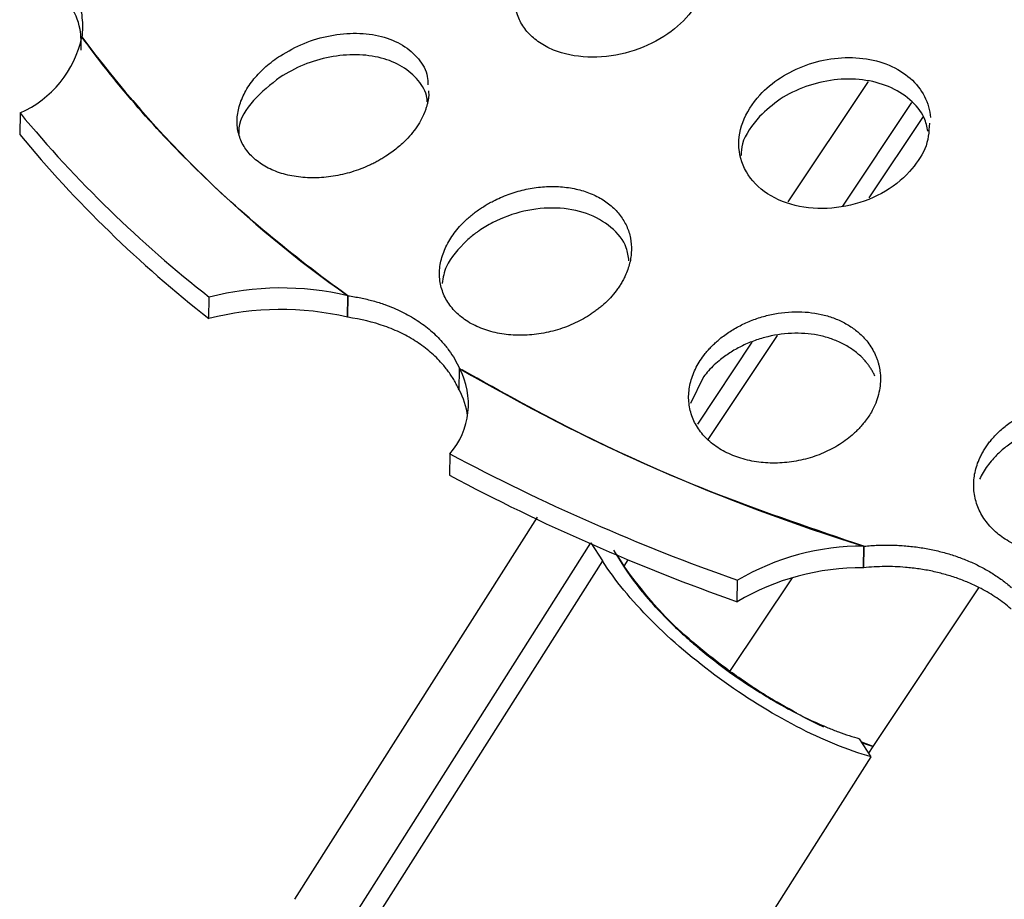
# Model space of a CAD drawing. Units: millimetres. Extents: x 5 to 589, y 5 to 415.
# Drawn here: x 452 to 488, y 145 to 178 of the extents above; entities that cross this region are included whole.
import ezdxf

# ---------------------------------------------------------------- set-up
doc = ezdxf.new("R2010")
doc.units = ezdxf.units.MM

msp = doc.modelspace()

# ---------------------------------------------------------------- linework, layer by layer
at = {"color": 7, "linetype": 'Continuous', "lineweight": 25}
for p, q in [((483.026, 175.399), (480.094, 170.996)), ((466.954, 175.052), (466.969, 174.86)), ((452.03, 174.242), (452.018, 173.456)), ((458.932, 166.727), (458.945, 167.512)), ((464.013, 167.563), (464, 166.777)), ((464.001, 166.773), (464.013, 167.559)), ((468.079, 164.119), (468.091, 164.905)), ((477.011, 164.596), (476.537, 163.618)), ((467.743, 161.782), (467.731, 160.996)), ((470.926, 159.469), (462.06, 145.496)), ((462.684, 142.44), (472.896, 158.534)), ((472.896, 158.534), (473.318, 157.87)), ((482.872, 158.404), (482.86, 157.618)), ((482.86, 157.619), (482.872, 158.404)), ((474.094, 157.68), (473.728, 158.259)), ((473.837, 158.087), (474.123, 157.638)), ((473.841, 158.081), (473.911, 157.97)), ((473.318, 157.87), (463.107, 141.776)), ((478.243, 156.375), (478.256, 157.161)), ((483.211, 151.079), (487.077, 156.886)), ((483.132, 150.701), (482.71, 151.365)), ((483.211, 151.079), (482.792, 151.236)), ((482.803, 151.217), (483.211, 151.079)), ((483.047, 150.834), (483.211, 151.079)), ((472.921, 134.608), (483.132, 150.701))]:
    msp.add_line(p, q, dxfattribs=at)
at = {"color": 8, "linetype": 'Continuous', "lineweight": 25}
for p, q in [((482.1, 170.832), (484.628, 174.628)), ((485.036, 174.112), (483.057, 171.14)), ((479.706, 166.108), (477.173, 162.304)), ((476.797, 162.868), (478.789, 165.859)), ((474.248, 157.911), (474.095, 157.681)), ((477.978, 153.827), (480.258, 157.252))]:
    msp.add_line(p, q, dxfattribs=at)
at = {"color": 7, "linetype": 'Continuous', "lineweight": 25}
for centre, radius, start, end in [((450.45, 177.835), 3.925, 293.7368, 348.154), ((488.218, 202.143), 42.21, 216.5114, 235.0095), ((486.688, 202.935), 44.994, 219.6218, 231.9321), ((486.676, 202.149), 44.994, 219.6218, 231.9321), ((461.581, 157.233), 10.612, 76.7542, 104.3838), ((461.569, 156.447), 10.612, 76.7542, 104.3838), ((465.645, 163.597), 2.774, 319.1395, 28.1363), ((503.842, 226.139), 70.907, 239.72216, 252.79815), ((465.57, 162.773), 2.847, 8.0446, 28.2068), ((503.378, 228.582), 75.711, 241.9221, 250.62083), ((503.366, 227.797), 75.711, 241.92209, 250.62083), ((482.81, 149.443), 8.962, 89.6061, 120.5469), ((486.614, 166.416), 15.266, 214.9055, 235.5485), ((482.798, 148.657), 8.962, 89.6061, 120.5469), ((490.459, 170.968), 21.203, 233.9396, 244.6852)]:
    msp.add_arc(centre, radius, start, end, dxfattribs=at)
for points, knots in [([(475.7, 177.134), (475.336, 176.882), (474.918, 176.676), (474.036, 176.385), (473.571, 176.301), (472.662, 176.27), (472.217, 176.323), (471.62, 176.502), (471.432, 176.579), (471.088, 176.761), (470.932, 176.867), (470.656, 177.104), (470.537, 177.236), (470.342, 177.518), (470.265, 177.668), (470.103, 178.142), (470.085, 178.485), (470.23, 179.172), (470.392, 179.516), (470.867, 180.156), (471.179, 180.452), (471.544, 180.703)], [0, 0, 0, 0, 0.125, 0.125, 0.25, 0.25, 0.375, 0.375, 0.4375, 0.4375, 0.5, 0.5, 0.5625, 0.5625, 0.625, 0.625, 0.75, 0.75, 0.875, 0.875, 1, 1, 1, 1]), ([(452.145, 180.421), (452.207, 180.393), (452.33, 180.337), (452.506, 180.245), (452.675, 180.148), (452.836, 180.045), (452.991, 179.936), (453.236, 179.745), (453.543, 179.451), (453.861, 179.029), (454.099, 178.567), (454.236, 178.128), (454.3, 177.727), (454.32, 177.374), (454.301, 177.134), (454.292, 177.013)], [0, 0, 0, 0, 0.041923, 0.083678, 0.125329, 0.166938, 0.208567, 0.250278, 0.375384, 0.500356, 0.625282, 0.750363, 0.833478, 0.916524, 1, 1, 1, 1]), ([(454.263, 176.54), (454.265, 176.797), (454.269, 177.406), (453.877, 178.26), (453.186, 179.075), (452.488, 179.447), (452.133, 179.635)], [0, 0, 0, 0, 0.1938524, 0.4603733, 0.7259963, 1, 1, 1, 1]), ([(477.047, 178.87), (476.956, 178.548), (476.79, 178.231), (476.33, 177.64), (476.038, 177.367), (475.7, 177.134)], [0, 0, 0, 0, 0.5, 0.5, 1, 1, 1, 1]), ([(461.544, 176.336), (461.826, 176.497), (462.391, 176.82), (463.362, 177.098), (464.339, 177.19), (465.26, 177.072), (466.051, 176.748), (466.622, 176.238), (466.928, 175.72), (466.936, 175.373), (466.939, 175.269)], [0, 0, 0, 0, 0.1347776, 0.2695652, 0.4043107, 0.5388358, 0.6731711, 0.8075964, 0.9420792, 1, 1, 1, 1]), ([(464.013, 167.559), (461.949, 169.038), (460.103, 170.59), (456.863, 173.767), (455.468, 175.392), (454.292, 177.024)], [0, 0, 0, 0, 0.5, 0.5, 1, 1, 1, 1]), ([(465.401, 172.659), (465.353, 172.629), (465.258, 172.569), (465.11, 172.485), (464.958, 172.405), (464.75, 172.305), (464.483, 172.193), (464.042, 172.043), (463.472, 171.913), (462.784, 171.855), (462.119, 171.898), (461.503, 172.043), (460.962, 172.284), (460.52, 172.611), (460.194, 173.013), (459.999, 173.472), (459.941, 173.969), (460.02, 174.484), (460.231, 174.998), (460.507, 175.409), (460.782, 175.718), (461.013, 175.938), (461.266, 176.147), (461.451, 176.273), (461.544, 176.336)], [0, 0, 0, 0, 0.015679, 0.031316, 0.046944, 0.062598, 0.093972, 0.125285, 0.187739, 0.250295, 0.312693, 0.375201, 0.43754, 0.50002, 0.562336, 0.624825, 0.687168, 0.749705, 0.81212, 0.874722, 0.905971, 0.93729, 0.96863, 1, 1, 1, 1]), ([(466.914, 174.645), (466.912, 174.695), (466.899, 174.986), (466.605, 175.451), (466.04, 175.963), (465.248, 176.286), (464.327, 176.405), (463.349, 176.312), (462.379, 176.034), (461.814, 175.712), (461.532, 175.55)], [0, 0, 0, 0, 0.028481, 0.167189, 0.305804, 0.444299, 0.583054, 0.722009, 0.860962, 1, 1, 1, 1]), ([(479.071, 174.899), (479.287, 175.133), (479.543, 175.347), (480.113, 175.716), (480.429, 175.872), (481.093, 176.111), (481.442, 176.194), (482.145, 176.279), (482.497, 176.279), (483.174, 176.196), (483.498, 176.112), (484.083, 175.866), (484.346, 175.703), (484.783, 175.318), (484.959, 175.094), (485.21, 174.607), (485.284, 174.345), (485.307, 174.074)], [0, 0, 0, 0, 0.125, 0.125, 0.25, 0.25, 0.375, 0.375, 0.5, 0.5, 0.625, 0.625, 0.75, 0.75, 0.875, 0.875, 1, 1, 1, 1]), ([(461.532, 175.55), (461.191, 175.28), (460.51, 174.74), (460.014, 173.957), (460.024, 173.546), (460.025, 173.471)], [0, 0, 0, 0, 0.449564, 0.898626, 1, 1, 1, 1]), ([(485.215, 173.566), (485.178, 173.736), (485.084, 174.171), (484.586, 174.755), (483.809, 175.244), (482.835, 175.494), (481.777, 175.492), (480.733, 175.24), (479.775, 174.78), (479.298, 174.335), (479.059, 174.113)], [0, 0, 0, 0, 0.084344, 0.21514, 0.345826, 0.476466, 0.607086, 0.737929, 0.868951, 1, 1, 1, 1]), ([(484.544, 172.097), (484.261, 171.79), (483.909, 171.519), (483.115, 171.088), (482.672, 170.928), (481.76, 170.747), (481.29, 170.725), (480.398, 170.827), (479.976, 170.951), (479.25, 171.324), (478.946, 171.573), (478.504, 172.156), (478.367, 172.488), (478.273, 173.185), (478.317, 173.547), (478.575, 174.252), (478.789, 174.593), (479.071, 174.899)], [0, 0, 0, 0, 0.125, 0.125, 0.25, 0.25, 0.375, 0.375, 0.5, 0.5, 0.625, 0.625, 0.75, 0.75, 0.875, 0.875, 1, 1, 1, 1]), ([(466.969, 174.86), (466.963, 174.82), (466.953, 174.739), (466.928, 174.618), (466.896, 174.497), (466.857, 174.376), (466.789, 174.195), (466.673, 173.956), (466.489, 173.666), (466.267, 173.388), (466.039, 173.154), (465.819, 172.961), (465.617, 172.804), (465.473, 172.707), (465.401, 172.659)], [0, 0, 0, 0, 0.049924, 0.099772, 0.149648, 0.199654, 0.249892, 0.374662, 0.499847, 0.624656, 0.749704, 0.833198, 0.916483, 1, 1, 1, 1]), ([(479.059, 174.113), (478.791, 173.788), (478.416, 173.331), (478.39, 172.829), (478.383, 172.685)], [0, 0, 0, 0, 0.7129849, 1, 1, 1, 1]), ([(485.269, 173.865), (485.247, 173.548), (485.205, 172.923), (484.762, 172.369), (484.544, 172.097)], [0, 0, 0, 0, 0.509063, 1, 1, 1, 1]), ([(468.375, 170.371), (468.422, 170.412), (468.515, 170.495), (468.665, 170.612), (468.82, 170.724), (468.982, 170.83), (469.15, 170.93), (469.44, 171.086), (469.869, 171.274), (470.451, 171.447), (471.048, 171.546), (471.644, 171.565), (472.219, 171.505), (472.757, 171.362), (473.24, 171.144), (473.652, 170.854), (473.983, 170.504), (474.218, 170.105), (474.356, 169.67), (474.385, 169.289), (474.359, 168.98), (474.315, 168.748), (474.247, 168.517), (474.182, 168.366), (474.149, 168.29)], [0, 0, 0, 0, 0.021, 0.041869, 0.062668, 0.083457, 0.1043, 0.125255, 0.187949, 0.250355, 0.313036, 0.375348, 0.437918, 0.500227, 0.562598, 0.625042, 0.68734, 0.749899, 0.812188, 0.87485, 0.906138, 0.937282, 0.968498, 1, 1, 1, 1]), ([(474.283, 168.835), (474.262, 168.998), (474.205, 169.462), (473.67, 170.097), (472.775, 170.617), (471.638, 170.82), (470.43, 170.698), (469.472, 170.346), (468.966, 170.045), (468.803, 169.933), (468.79, 169.924), (468.749, 169.895), (468.597, 169.786), (468.466, 169.674), (468.363, 169.585)], [0, 0, 0, 0, 0.082347, 0.235062, 0.387701, 0.54041, 0.693288, 0.846324, 0.923129, 0.923846, 0.925109, 0.92927, 0.944134, 1, 1, 1, 1]), ([(473.362, 167.247), (473.321, 167.212), (473.241, 167.141), (473.112, 167.04), (472.979, 166.943), (472.795, 166.819), (472.553, 166.677), (472.144, 166.475), (471.598, 166.278), (470.911, 166.137), (470.219, 166.098), (469.549, 166.164), (468.928, 166.334), (468.383, 166.6), (467.936, 166.952), (467.606, 167.376), (467.405, 167.854), (467.339, 168.367), (467.408, 168.896), (467.575, 169.332), (467.769, 169.67), (467.943, 169.915), (468.143, 170.151), (468.298, 170.297), (468.375, 170.371)], [0, 0, 0, 0, 0.015697, 0.03135, 0.046993, 0.062663, 0.093987, 0.125251, 0.187799, 0.250259, 0.312752, 0.375171, 0.437605, 0.500019, 0.562412, 0.624853, 0.687253, 0.749741, 0.812203, 0.874742, 0.906016, 0.937357, 0.968663, 1, 1, 1, 1]), ([(468.363, 169.585), (468.064, 169.276), (467.588, 168.785), (467.493, 168.221), (467.458, 168.011)], [0, 0, 0, 0, 0.628576, 1, 1, 1, 1]), ([(474.149, 168.29), (474.127, 168.243), (474.082, 168.149), (474.003, 168.011), (473.916, 167.876), (473.789, 167.699), (473.612, 167.484), (473.445, 167.326), (473.362, 167.247)], [0, 0, 0, 0, 0.125102, 0.249961, 0.374899, 0.500239, 0.750129, 1, 1, 1, 1]), ([(464.013, 167.56), (464.092, 167.549), (464.25, 167.526), (464.482, 167.482), (464.71, 167.431), (464.933, 167.374), (465.153, 167.309), (465.511, 167.189), (465.99, 166.988), (466.55, 166.67), (467.048, 166.297), (467.428, 165.921), (467.713, 165.565), (467.925, 165.243), (468.036, 165.016), (468.091, 164.902)], [0, 0, 0, 0, 0.041839, 0.083518, 0.125098, 0.166641, 0.208209, 0.249864, 0.375012, 0.500048, 0.624912, 0.749905, 0.833219, 0.91642, 1, 1, 1, 1]), ([(477.023, 165.382), (477.058, 165.428), (477.13, 165.519), (477.247, 165.65), (477.373, 165.778), (477.506, 165.901), (477.718, 166.078), (478.025, 166.295), (478.447, 166.528), (478.9, 166.718), (479.533, 166.906), (480.36, 167.013), (481.168, 166.932), (481.761, 166.758), (482.17, 166.574), (482.536, 166.342), (482.814, 166.098), (483.019, 165.86), (483.17, 165.643), (483.247, 165.489), (483.285, 165.411)], [0, 0, 0, 0, 0.025136, 0.050161, 0.075145, 0.10016, 0.125279, 0.187976, 0.250503, 0.313243, 0.375719, 0.500445, 0.62499, 0.687479, 0.749961, 0.812385, 0.874979, 0.916593, 0.958141, 1, 1, 1, 1]), ([(468.079, 164.116), (468.052, 164.173), (467.998, 164.288), (467.906, 164.455), (467.806, 164.618), (467.697, 164.777), (467.579, 164.931), (467.369, 165.182), (467.036, 165.511), (466.538, 165.884), (465.978, 166.202), (465.163, 166.544), (464.477, 166.709), (464.003, 166.774), (464, 166.775)], [0, 0, 0, 0, 0.041846, 0.083537, 0.125133, 0.166696, 0.208287, 0.249966, 0.375186, 0.50029, 0.625158, 0.75015, 0.998273, 1, 1, 1, 1]), ([(483.273, 164.625), (483.255, 164.664), (483.217, 164.742), (483.153, 164.856), (483.082, 164.966), (483.004, 165.073), (482.919, 165.176), (482.767, 165.343), (482.523, 165.557), (482.158, 165.788), (481.748, 165.972), (481.156, 166.146), (480.347, 166.227), (479.52, 166.12), (478.888, 165.932), (478.435, 165.743), (478.013, 165.51), (477.671, 165.268), (477.402, 165.035), (477.191, 164.823), (477.071, 164.672), (477.011, 164.596)], [0, 0, 0, 0, 0.021005, 0.041887, 0.062692, 0.083466, 0.104258, 0.125115, 0.187706, 0.25014, 0.31261, 0.375098, 0.499605, 0.624332, 0.686796, 0.749537, 0.812037, 0.874721, 0.916521, 0.95817, 1, 1, 1, 1]), ([(482.922, 162.974), (482.891, 162.935), (482.828, 162.855), (482.726, 162.74), (482.618, 162.628), (482.465, 162.483), (482.259, 162.312), (481.9, 162.063), (481.402, 161.8), (480.747, 161.576), (480.058, 161.451), (479.363, 161.432), (478.689, 161.519), (478.065, 161.709), (477.516, 161.996), (477.065, 162.366), (476.729, 162.806), (476.52, 163.296), (476.445, 163.82), (476.494, 164.266), (476.598, 164.62), (476.709, 164.881), (476.847, 165.137), (476.964, 165.301), (477.023, 165.382)], [0, 0, 0, 0, 0.015677, 0.0313103, 0.0469345, 0.0625847, 0.0939545, 0.1252658, 0.1877041, 0.2502617, 0.3126542, 0.3751713, 0.4375208, 0.5000174, 0.5623554, 0.6248576, 0.6872146, 0.7497514, 0.8121564, 0.8747488, 0.90599, 0.9372988, 0.9686318, 1, 1, 1, 1]), ([(483.285, 165.411), (483.302, 165.372), (483.336, 165.295), (483.377, 165.177), (483.412, 165.057), (483.439, 164.935), (483.47, 164.75), (483.485, 164.499), (483.46, 164.184), (483.39, 163.869), (483.29, 163.594), (483.175, 163.36), (483.059, 163.163), (482.968, 163.037), (482.922, 162.974)], [0, 0, 0, 0, 0.049934, 0.099787, 0.149659, 0.199655, 0.249875, 0.374689, 0.499872, 0.624688, 0.749704, 0.833211, 0.916495, 1, 1, 1, 1]), ([(482.872, 158.404), (481.085, 159.01), (477.523, 160.217), (472.603, 162.383), (469.646, 164.036), (468.193, 164.848)], [0, 0, 0, 0, 0.338573, 0.674917, 1, 1, 1, 1]), ([(487.11, 161.637), (487.134, 161.687), (487.182, 161.787), (487.267, 161.933), (487.361, 162.076), (487.464, 162.216), (487.633, 162.42), (487.889, 162.677), (488.26, 162.963), (488.673, 163.21), (489.27, 163.478), (490.086, 163.689), (490.93, 163.707), (491.576, 163.604), (492.037, 163.469), (492.464, 163.28), (492.804, 163.068), (493.068, 162.853), (493.272, 162.653), (493.385, 162.506), (493.442, 162.433)], [0, 0, 0, 0, 0.02513, 0.050147, 0.075126, 0.100141, 0.125264, 0.187967, 0.250517, 0.31325, 0.37573, 0.50043, 0.62499, 0.687484, 0.749967, 0.812387, 0.874978, 0.916592, 0.958137, 1, 1, 1, 1]), ([(493.429, 161.647), (493.402, 161.684), (493.346, 161.758), (493.254, 161.865), (493.157, 161.968), (493.053, 162.066), (492.943, 162.16), (492.749, 162.308), (492.451, 162.495), (492.024, 162.683), (491.563, 162.819), (490.918, 162.921), (490.074, 162.903), (489.257, 162.692), (488.66, 162.424), (488.247, 162.177), (487.877, 161.891), (487.592, 161.606), (487.38, 161.339), (487.221, 161.1), (487.139, 160.934), (487.098, 160.851)], [0, 0, 0, 0, 0.021009, 0.041891, 0.062694, 0.083467, 0.104258, 0.125115, 0.187704, 0.250135, 0.312607, 0.375102, 0.499618, 0.624321, 0.686793, 0.749532, 0.81206, 0.874754, 0.916553, 0.958187, 1, 1, 1, 1]), ([(493.664, 160.062), (493.643, 160.018), (493.602, 159.932), (493.53, 159.805), (493.451, 159.681), (493.337, 159.518), (493.176, 159.323), (492.883, 159.031), (492.455, 158.706), (491.86, 158.399), (491.204, 158.186), (490.514, 158.075), (489.817, 158.072), (489.141, 158.177), (488.513, 158.386), (487.961, 158.69), (487.505, 159.076), (487.164, 159.529), (486.947, 160.031), (486.877, 160.475), (486.887, 160.835), (486.928, 161.105), (486.999, 161.374), (487.073, 161.549), (487.11, 161.637)], [0, 0, 0, 0, 0.015679, 0.031315, 0.046942, 0.062596, 0.093962, 0.125269, 0.187724, 0.250265, 0.312676, 0.375179, 0.437543, 0.500033, 0.562378, 0.62488, 0.68724, 0.749776, 0.81218, 0.874763, 0.906003, 0.937312, 0.968636, 1, 1, 1, 1]), ([(482.872, 158.405), (482.958, 158.413), (483.129, 158.428), (483.385, 158.441), (483.64, 158.447), (483.895, 158.445), (484.149, 158.436), (484.486, 158.413), (484.903, 158.365), (485.393, 158.279), (485.709, 158.196), (485.867, 158.154)], [0, 0, 0, 0, 0.083743, 0.167183, 0.250444, 0.33365, 0.416926, 0.500398, 0.667184, 0.833377, 1, 1, 1, 1]), ([(485.867, 158.154), (485.943, 158.132), (486.096, 158.087), (486.319, 158.011), (486.538, 157.929), (486.752, 157.84), (486.962, 157.744), (487.234, 157.607), (487.56, 157.421), (487.928, 157.174), (488.15, 156.992), (488.262, 156.9)], [0, 0, 0, 0, 0.083434, 0.166645, 0.249756, 0.33289, 0.416169, 0.499714, 0.66641, 0.832853, 1, 1, 1, 1]), ([(483.132, 150.701), (482.29, 150.944), (481.36, 151.325), (479.466, 152.306), (478.502, 152.906), (476.685, 154.233), (475.833, 154.96), (474.371, 156.431), (473.761, 157.174), (473.318, 157.87)], [0, 0, 0, 0, 0.25, 0.25, 0.5, 0.5, 0.75, 0.75, 1, 1, 1, 1]), ([(477.978, 153.827), (477.134, 154.438), (476.35, 155.098), (475.022, 156.416), (474.478, 157.073), (474.094, 157.68)], [0, 0, 0, 0, 0.5, 0.5, 1, 1, 1, 1]), ([(474.123, 157.638), (474.155, 157.587), (474.221, 157.485), (474.327, 157.33), (474.438, 157.174), (474.556, 157.017), (474.678, 156.859), (474.892, 156.594), (475.215, 156.22), (475.675, 155.736), (476.174, 155.255), (476.881, 154.628), (477.837, 153.871), (478.867, 153.175), (479.704, 152.676), (480.328, 152.336), (480.948, 152.031), (481.489, 151.794), (481.95, 151.614), (482.337, 151.477), (482.585, 151.403), (482.71, 151.365)], [0, 0, 0, 0, 0.022072, 0.044095, 0.066087, 0.088067, 0.110053, 0.132065, 0.197732, 0.263067, 0.327873, 0.39215, 0.518539, 0.642099, 0.70291, 0.763153, 0.822827, 0.882129, 0.921511, 0.96073, 1, 1, 1, 1]), ([(485.855, 157.368), (485.777, 157.39), (485.619, 157.433), (485.379, 157.488), (485.136, 157.536), (484.89, 157.576), (484.641, 157.608), (484.224, 157.649), (483.63, 157.672), (483.117, 157.644), (482.861, 157.619), (482.86, 157.619)], [0, 0, 0, 0, 0.083447, 0.166661, 0.249768, 0.332899, 0.416179, 0.499736, 0.749037, 0.998847, 1, 1, 1, 1]), ([(488.25, 156.114), (488.249, 156.115), (488.085, 156.255), (487.739, 156.52), (487.225, 156.826), (486.743, 157.056), (486.31, 157.23), (486.007, 157.322), (485.855, 157.368)], [0, 0, 0, 0, 0.001553, 0.251184, 0.500345, 0.667142, 0.833367, 1, 1, 1, 1]), ([(480.425, 152.296), (480.041, 152.508), (479.207, 152.968), (478.408, 153.526), (477.978, 153.827)], [0, 0, 0, 0, 0.460807, 1, 1, 1, 1])]:
    msp.add_open_spline(points, degree=3, knots=knots, dxfattribs=at)

doc.saveas('drawing.dxf')
